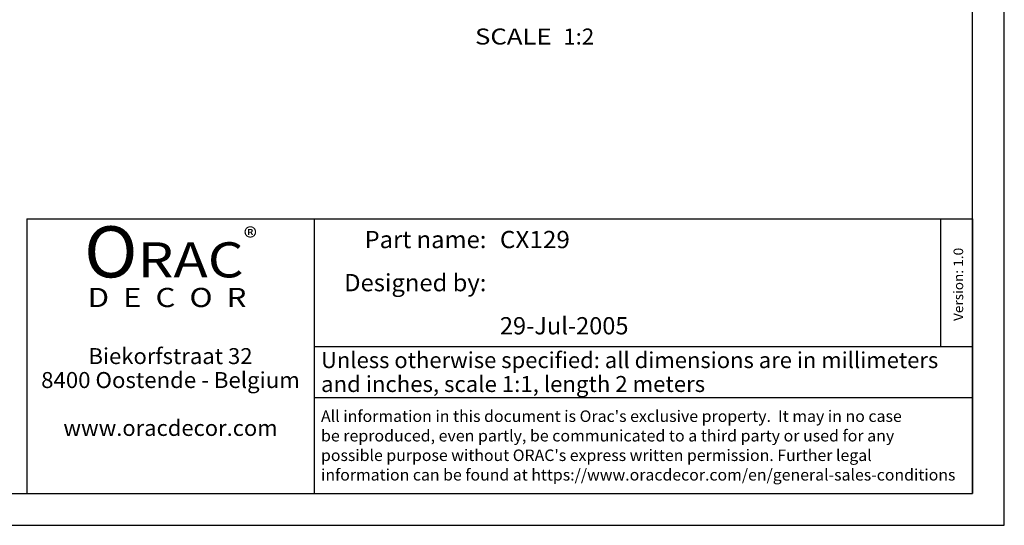
# Model space of a CAD drawing. Units: millimetres. Extents: x 0 to 297, y 0 to 210.
# Drawn here: x 143 to 297, y 0 to 79 of the extents above; entities that cross this region are included whole.
import ezdxf
from ezdxf.enums import TextEntityAlignment as Align

# ---------------------------------------------------------------- set-up
doc = ezdxf.new("R2010")
doc.units = ezdxf.units.MM
doc.header["$LTSCALE"] = 16.335
doc.layers.get('0').update_dxf_attribs({"linetype": 'CONTINUOUS'})
doc.styles.get("Standard").update_dxf_attribs({"font": 'cgtime.ttf'})
doc.styles.add('TEXTSTYLE_2', font='trium.ttf')
doc.styles.add('TEXTSTYLE_3', font='calibri.ttf')

# ---------------------------------------------------------------- blocks, each defined once
blk = doc.blocks.new('*T9')
at = {"color": 7, "linetype": 'Continuous'}
for p, q in [((0, 0), (148, 0)), ((0, 0), (0, -43)), ((45, 0), (45, -43)), ((143, 0), (143, -20)), ((148, 0), (148, -43)), ((45, -20), (148, -20)), ((45, -28), (148, -28)), ((0, -43), (148, -43))]:
    blk.add_line(p, q, dxfattribs=at)
for s, height, p, p2 in [('O', 8, (8.97, -9.18), (17.37, -9.18)), ('RAC', 5.5, (17.37, -9.18), (33.96, -9.18))]:
    blk.add_text(s, height=height, dxfattribs=at).set_placement(p, p2, align=Align.FIT)
at = {"color": 7, "linetype": 'Continuous', "style": 'TEXTSTYLE_2'}
for s, p, p2 in [('®', (33.96, -4.42), (36.03, -4.42)), ('D  E  C  O  R', (9.53, -13.82), (34.39, -13.82))]:
    blk.add_text(s, height=3, dxfattribs=at).set_placement(p, p2, align=Align.FIT)
at = {"color": 7, "linetype": 'Continuous', "style": 'TEXTSTYLE_3'}
for s, height, width, p, p2 in [('Part name:', 2.7, 1.001579, (52.88, -4.6), (71.94, -4.6)), ('Designed by:', 2.7, 1.001154, (49.69, -11.35), (71.94, -11.35)), ('Biekorfstraat 32', 2.5, 1.001053, (9.66, -22.75), (35.34, -22.75)), ('Unless otherwise specified: all dimensions are in millimeters ', 2.5, 1.001345, (46.06, -23.38), (143.43, -23.38)), ('8400 Oostende - Belgium', 2.5, 1.001011, (2.26, -26.5), (42.74, -26.5)), ('and inches, scale 1:1, length 2 meters', 2.5, 1.001558, (46.06, -27.12), (106.17, -27.12)), ("All information in this document is Orac's exclusive property.  It may in no case ", 1.8, 1.001323, (46.06, -31.81), (137.51, -31.81)), ('www.oracdecor.com', 2.5, 1.001484, (5.74, -34), (39.26, -34)), ('be reproduced, even partly, be communicated to a third party or used for any ', 1.8, 1.001508, (46.06, -34.87), (136.33, -34.87)), ("possible purpose without ORAC's express written permission. Further legal ", 1.8, 1.001284, (46.06, -37.93), (132.8, -37.93)), ('information can be found at https://www.oracdecor.com/en/general-sales-conditions', 1.8, 1.00132, (46.06, -40.99), (145.35, -40.99))]:
    blk.add_text(s, height=height, dxfattribs=dict(at, width=width)).set_placement(p, p2, align=Align.FIT)
at = {"color": 2, "linetype": 'Continuous', "style": 'TEXTSTYLE_3'}
for s, width, p, p2 in [('CX129', 1.000381, (74.06, -4.6), (85.01, -4.6)), ('29-Jul-2005', 1.000357, (74.06, -18.1), (94.18, -18.1))]:
    blk.add_text(s, height=2.7, dxfattribs=dict(at, width=width)).set_placement(p, p2, align=Align.FIT)
for s, width, p, p2 in [('1.0', 1.000593, (146.56, -7.53), (146.56, -4.54)), ('Version: ', 1.001115, (146.56, -16), (146.56, -7.53))]:
    blk.add_text(s, height=1.5, rotation=90, dxfattribs=dict(at, width=width)).set_placement(p, p2, align=Align.FIT)

msp = doc.modelspace()

# ---------------------------------------------------------------- linework, layer by layer
at = {"color": 5, "linetype": 'Continuous'}
for p, q in [((297, 0), (297, 210)), ((0, 0), (297, 0))]:
    msp.add_line(p, q, dxfattribs=at)
at = {"color": 7, "linetype": 'Continuous'}
for p, q in [((292, 5), (292, 195)), ((5, 5), (292, 5))]:
    msp.add_line(p, q, dxfattribs=at)

# ---------------------------------------------------------------- block references
msp.add_blockref('*T9', (144, 48))

# ---------------------------------------------------------------- texts
at = {"color": 2, "linetype": 'Continuous'}
for s, p, p2 in [('SCALE  ', (214.16153, 75.28934), (227.96504, 75.28934)), ('1:2', (227.96504, 75.28934), (232.81912, 75.28934))]:
    msp.add_text(s, height=2.5, dxfattribs=at).set_placement(p, p2, align=Align.FIT)

doc.saveas('drawing.dxf')
